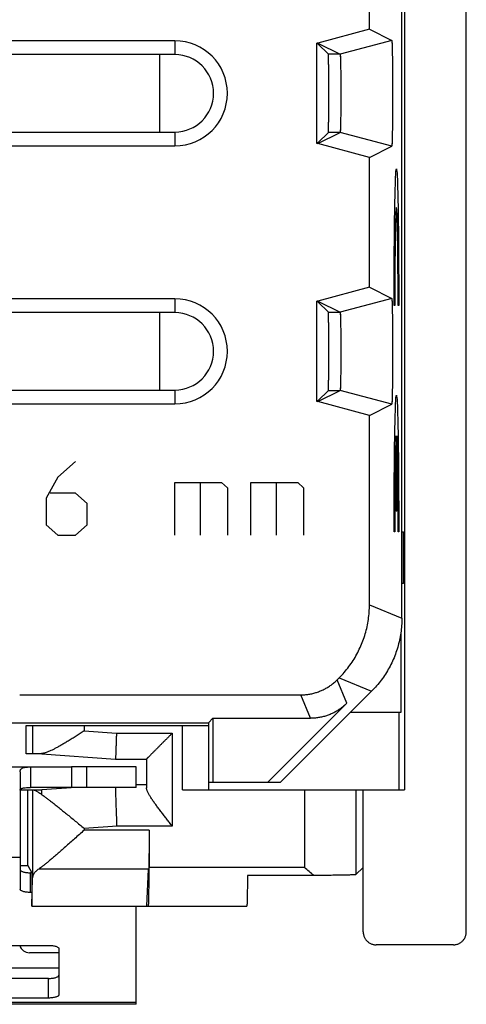
# Model space of a CAD drawing. Units: millimetres. Extents: x -12.4 to 12.4, y -25.2 to 25.2.
# Drawn here: x 3.7 to 12.4, y -25.2 to -6.1 of the extents above; entities that cross this region are included whole.
import ezdxf

# ---------------------------------------------------------------- set-up
doc = ezdxf.new("R2010")
doc.units = ezdxf.units.MM
doc.header["$LTSCALE"] = 19.36
doc.layers.get('0').update_dxf_attribs({"linetype": 'CONTINUOUS'})
doc.layers.add('CURVE', color=7, linetype='CONTINUOUS')

msp = doc.modelspace()

# ---------------------------------------------------------------- linework, layer by layer
at = {"color": 7, "linetype": 'CONTINUOUS'}
for p, q in [((12.4, -23.75), (12.4, 23.75)), ((11.2, 21), (11.2, -21)), ((11.15, -17.672), (11.15, 17.672)), ((10.522, -6.259), (10.522, -3.741)), ((10.522, -6.259), (9.521, -6.527)), ((10.522, -6.259), (10.953, -6.475)), ((6.75, -6.482), (-6.75, -6.482)), ((10.953, -6.475), (9.953, -6.743)), ((9.521, -6.527), (9.5, -6.527)), ((9.5, -8.473), (9.5, -6.527)), ((9.524, -6.541), (9.5, -6.541)), ((9.521, -6.527), (9.953, -6.743)), ((9.524, -6.541), (9.727, -6.743)), ((6.75, -6.75), (-6.75, -6.75)), ((6.45, -6.75), (6.45, -8.25)), ((-6.75, -8.25), (6.75, -8.25)), ((9.521, -8.473), (9.953, -8.257)), ((9.524, -8.459), (9.727, -8.257)), ((10.953, -8.525), (9.953, -8.257)), ((-6.75, -8.518), (6.75, -8.518)), ((9.524, -8.459), (9.5, -8.459)), ((9.521, -8.473), (9.5, -8.473)), ((10.522, -8.741), (9.521, -8.473)), ((10.522, -8.741), (10.953, -8.525)), ((10.954, -8.525), (10.953, -8.525)), ((10.522, -11.259), (10.522, -8.741)), ((10.522, -11.259), (9.521, -11.527)), ((10.522, -11.259), (10.953, -11.475)), ((6.75, -11.482), (-6.75, -11.482)), ((9.521, -11.527), (9.5, -11.527)), ((9.5, -13.473), (9.5, -11.527)), ((9.524, -11.541), (9.5, -11.541)), ((9.521, -11.527), (9.953, -11.743)), ((9.524, -11.541), (9.727, -11.743)), ((10.953, -11.475), (9.953, -11.743)), ((6.75, -11.75), (-6.75, -11.75)), ((6.45, -11.75), (6.45, -13.25)), ((-6.75, -13.25), (6.75, -13.25)), ((9.521, -13.473), (9.953, -13.257)), ((9.524, -13.459), (9.727, -13.257)), ((10.953, -13.525), (9.953, -13.257)), ((-6.75, -13.518), (6.75, -13.518)), ((9.524, -13.459), (9.5, -13.459)), ((9.521, -13.473), (9.5, -13.473)), ((10.522, -13.741), (9.521, -13.473)), ((10.522, -13.741), (10.953, -13.525)), ((10.954, -13.525), (10.953, -13.525)), ((10.522, -17.411), (10.522, -13.741)), ((11.15, -16), (11.183, -16)), ((11.183, -17), (11.183, -16)), ((11.183, -17), (11.15, -17)), ((11.132, -17.939), (11.132, -19.5)), ((9.897, -18.864), (9.936, -18.825)), ((3.741, -19.157), (9.19, -19.157)), ((8.8, -20.85), (10.564, -19.086)), ((10.085, -19.318), (8.553, -20.85)), ((7.4, -19.7), (7.489, -19.611)), ((7.489, -19.611), (9.378, -19.611)), ((7.489, -19.611), (7.489, -20.85)), ((11.132, -19.5), (10.15, -19.5)), ((11.095, -21), (11.095, -19.5)), ((3.5, -19.7), (7.4, -19.7)), ((3.866, -19.75), (7.4, -19.75)), ((3.866, -20.3), (3.866, -19.75)), ((7.4, -19.7), (7.4, -21)), ((4.17, -20.3), (3.866, -20.3)), ((4.17, -20.3), (5.6, -20.4)), ((5.6, -20.4), (6.2, -20.4)), ((6.2, -20.4), (6.2, -20.958)), ((-4.744, -20.554), (4.744, -20.554)), ((3.95, -20.554), (3.95, -20.954)), ((6, -20.554), (4.744, -20.554)), ((4.744, -20.554), (4.744, -20.954)), ((6, -20.954), (6, -20.554)), ((3.75, -20.647), (3.75, -22.923)), ((4.834, -20.954), (4.17, -21)), ((6.2, -20.9), (6, -20.9)), ((7.4, -20.85), (8.8, -20.85)), ((3.75, -21), (4.17, -21)), ((3.9, -22.462), (3.9, -21)), ((6.9, -21), (11.2, -21)), ((10.4, -23.75), (10.4, -21)), ((6.251, -21.78), (6.251, -22.5)), ((3.75, -22.462), (3.9, -22.462)), ((3.9, -22.462), (3.974, -22.606)), ((10.26, -22.64), (10.4, -22.5)), ((3.974, -22.606), (3.974, -23.25)), ((3.978, -23.25), (3.991, -22.701)), ((6.207, -23.25), (6.241, -22.532)), ((9.442, -22.657), (8.157, -22.657)), ((3.974, -22.985), (3.95, -22.985)), ((3.974, -23.25), (8.144, -23.25)), ((6, -25.154), (6, -23.25)), ((1.4, -24.012), (4.3, -24.012)), ((12.15, -24), (10.65, -24)), ((4.5, -24.074), (4.5, -24.97)), ((6, -25.154), (-6, -25.154)), ((4.3, -25.032), (1.4, -25.032))]:
    msp.add_line(p, q, dxfattribs=at)
at = {"color": 9, "linetype": 'CONTINUOUS'}
for p, q in [((6.75, -6.482), (6.75, -6.75)), ((9.953, -6.743), (9.727, -6.743)), ((6.75, -8.25), (6.75, -8.518)), ((9.953, -8.257), (9.727, -8.257)), ((6.75, -11.482), (6.75, -11.75)), ((9.727, -11.743), (9.953, -11.743)), ((6.75, -13.25), (6.75, -13.518)), ((9.727, -13.257), (9.953, -13.257)), ((10.522, -17.411), (11.15, -17.672)), ((10.085, -19.318), (9.897, -18.864)), ((9.936, -18.825), (10.564, -19.086)), ((9.378, -19.611), (9.19, -19.157)), ((3.991, -19.75), (3.991, -20.3)), ((4.991, -19.75), (4.991, -19.856)), ((6.9, -21), (6.9, -19.75)), ((4.991, -19.856), (5.617, -19.9)), ((5.617, -19.9), (6.7, -19.9)), ((6.7, -19.9), (6.7, -21.7)), ((5.044, -20.954), (5.044, -20.554)), ((3.991, -21), (3.991, -22.701)), ((9.26, -21), (9.26, -22.5)), ((10.26, -21), (10.26, -22.64)), ((5.628, -21.7), (4.991, -21.745)), ((4.991, -21.745), (4.991, -21.78)), ((6.7, -21.7), (5.628, -21.7)), ((6.251, -21.78), (4.991, -21.78)), ((3.75, -22.31), (-3.75, -22.31)), ((9.26, -22.5), (6.251, -22.5)), ((3.95, -22.985), (3.95, -22.604)), ((6.241, -22.532), (4.11, -22.532)), ((4.5, -24.454), (1.2, -24.454)), ((4.3, -25.032), (4.3, -24.651)), ((6, -25.119), (-6, -25.119))]:
    msp.add_line(p, q, dxfattribs=at)
at = {"color": 3, "linetype": 'CONTINUOUS'}
for p, q in [((4.733, -20.954), (3.95, -20.954)), ((6, -20.954), (4.744, -20.954)), ((3.974, -22.604), (3.95, -22.604)), ((4.5, -24.154), (3.933, -24.154)), ((4.3, -24.651), (1.4, -24.651))]:
    msp.add_line(p, q, dxfattribs=at)
at = {"color": 7, "linetype": 'CONTINUOUS'}
for centre, radius in [((6.75, -7.5), 1.018), ((6.75, -7.5), 0.75), ((6.75, -12.5), 1.018), ((6.75, -12.5), 0.75)]:
    msp.add_arc(centre, radius, 270, 90, dxfattribs=at)
at = {"color": 3, "linetype": 'CONTINUOUS'}
msp.add_arc((3.933, -23.954), 0.2, 196.9854, 270, dxfattribs=at)
at = {"color": 7, "linetype": 'CONTINUOUS'}
for points, knots in [([(10.953, -6.475), (10.954, -6.475), (10.954, -6.475), (10.954, -6.476), (10.954, -6.476), (10.954, -6.477), (10.955, -6.478), (10.955, -6.479), (10.955, -6.481), (10.956, -6.485), (10.957, -6.491), (10.957, -6.5), (10.958, -6.511), (10.959, -6.524), (10.96, -6.539), (10.961, -6.556), (10.961, -6.575), (10.962, -6.596), (10.963, -6.627), (10.964, -6.671), (10.965, -6.728), (10.966, -6.792), (10.968, -6.861), (10.968, -6.935), (10.969, -7.014), (10.97, -7.097), (10.971, -7.183), (10.971, -7.272), (10.971, -7.362), (10.971, -7.454), (10.971, -7.546), (10.971, -7.638), (10.971, -7.728), (10.971, -7.817), (10.97, -7.903), (10.969, -7.986), (10.968, -8.065), (10.968, -8.139), (10.966, -8.208), (10.965, -8.272), (10.964, -8.329), (10.963, -8.373), (10.962, -8.404), (10.961, -8.425), (10.961, -8.444), (10.96, -8.461), (10.959, -8.476), (10.958, -8.489), (10.957, -8.5), (10.957, -8.509), (10.956, -8.515), (10.955, -8.519), (10.955, -8.521), (10.955, -8.522), (10.954, -8.523), (10.954, -8.524), (10.954, -8.524), (10.954, -8.525), (10.954, -8.525), (10.954, -8.525)], [0, 0, 0, 0, 0.000103, 0.000274, 0.000532, 0.000893, 0.001361, 0.001939, 0.003014, 0.004341, 0.007745, 0.012148, 0.017545, 0.023929, 0.03128, 0.039578, 0.048815, 0.058978, 0.070036, 0.094724, 0.122724, 0.153752, 0.187606, 0.223965, 0.262561, 0.303078, 0.34516, 0.388523, 0.432738, 0.477547, 0.52248, 0.567289, 0.611504, 0.654868, 0.696951, 0.737469, 0.776067, 0.812428, 0.846283, 0.877313, 0.905315, 0.930005, 0.941064, 0.951229, 0.960467, 0.968767, 0.97612, 0.982506, 0.987904, 0.992308, 0.995713, 0.99704, 0.998116, 0.998694, 0.999163, 0.999524, 0.999782, 0.999953, 1, 1, 1, 1]), ([(10.953, -6.475), (10.954, -6.475), (10.954, -6.475), (10.954, -6.476), (10.955, -6.477), (10.955, -6.48), (10.956, -6.484), (10.957, -6.491), (10.957, -6.5), (10.959, -6.516), (10.96, -6.541), (10.961, -6.577), (10.963, -6.621), (10.964, -6.671), (10.965, -6.728), (10.966, -6.792), (10.968, -6.861), (10.968, -6.935), (10.969, -7.014), (10.97, -7.097), (10.971, -7.183), (10.971, -7.272), (10.971, -7.362), (10.971, -7.454), (10.971, -7.546), (10.971, -7.638), (10.971, -7.728), (10.971, -7.817), (10.97, -7.903), (10.969, -7.986), (10.968, -8.065), (10.968, -8.139), (10.966, -8.208), (10.965, -8.272), (10.964, -8.329), (10.963, -8.379), (10.961, -8.423), (10.96, -8.459), (10.959, -8.484), (10.957, -8.5), (10.957, -8.509), (10.956, -8.516), (10.955, -8.52), (10.955, -8.523), (10.954, -8.524), (10.954, -8.525), (10.954, -8.525), (10.954, -8.525)], [0, 0, 0, 0, 0.000201, 0.000552, 0.001133, 0.001959, 0.00436, 0.007764, 0.012167, 0.017564, 0.031298, 0.048833, 0.070054, 0.094741, 0.122741, 0.153769, 0.187622, 0.22398, 0.262576, 0.303092, 0.345173, 0.388536, 0.43275, 0.477558, 0.52249, 0.567299, 0.611513, 0.654877, 0.696959, 0.737476, 0.776073, 0.812433, 0.846288, 0.877317, 0.905319, 0.930009, 0.951232, 0.968769, 0.982508, 0.987907, 0.99231, 0.995715, 0.998118, 0.998944, 0.999525, 0.999877, 1, 1, 1, 1]), ([(9.727, -8.257), (9.728, -8.256), (9.727, -8.251), (9.728, -8.242), (9.728, -8.226), (9.729, -8.205), (9.73, -8.178), (9.73, -8.146), (9.731, -8.108), (9.731, -8.066), (9.732, -8.019), (9.732, -7.968), (9.732, -7.914), (9.733, -7.856), (9.733, -7.795), (9.733, -7.732), (9.733, -7.667), (9.733, -7.601), (9.733, -7.534), (9.733, -7.466), (9.733, -7.399), (9.733, -7.333), (9.733, -7.268), (9.733, -7.205), (9.733, -7.144), (9.732, -7.086), (9.732, -7.032), (9.732, -6.981), (9.731, -6.934), (9.731, -6.892), (9.73, -6.854), (9.73, -6.822), (9.729, -6.795), (9.728, -6.774), (9.728, -6.758), (9.727, -6.749), (9.728, -6.744), (9.727, -6.743)], [0, 0, 0, 0, 0.002408, 0.008761, 0.019013, 0.033104, 0.050895, 0.072284, 0.09705, 0.125055, 0.156014, 0.189741, 0.225916, 0.264284, 0.304534, 0.346318, 0.389361, 0.433237, 0.477699, 0.522281, 0.566743, 0.61062, 0.653663, 0.695448, 0.735698, 0.774067, 0.810244, 0.843972, 0.874931, 0.902938, 0.927705, 0.949097, 0.966889, 0.980982, 0.991237, 0.997591, 1, 1, 1, 1]), ([(9.953, -6.743), (9.954, -6.744), (9.954, -6.744), (9.954, -6.744), (9.954, -6.745), (9.955, -6.748), (9.955, -6.752), (9.956, -6.757), (9.956, -6.765), (9.957, -6.773), (9.958, -6.783), (9.958, -6.795), (9.959, -6.808), (9.959, -6.828), (9.96, -6.856), (9.961, -6.894), (9.962, -6.936), (9.963, -6.983), (9.964, -7.034), (9.965, -7.089), (9.965, -7.147), (9.966, -7.207), (9.966, -7.27), (9.966, -7.334), (9.967, -7.4), (9.967, -7.467), (9.967, -7.533), (9.967, -7.6), (9.966, -7.666), (9.966, -7.73), (9.966, -7.793), (9.965, -7.853), (9.965, -7.911), (9.964, -7.966), (9.963, -8.017), (9.962, -8.064), (9.961, -8.106), (9.96, -8.144), (9.959, -8.172), (9.959, -8.192), (9.958, -8.205), (9.958, -8.217), (9.957, -8.227), (9.956, -8.235), (9.956, -8.243), (9.955, -8.248), (9.955, -8.252), (9.954, -8.255), (9.954, -8.256), (9.954, -8.256), (9.954, -8.256), (9.953, -8.257)], [0, 0, 0, 0, 0.000181, 0.000452, 0.001307, 0.002599, 0.00537, 0.009136, 0.013888, 0.01962, 0.026321, 0.033969, 0.042541, 0.052025, 0.073661, 0.098642, 0.126807, 0.157866, 0.191617, 0.227744, 0.265985, 0.306037, 0.34756, 0.390286, 0.433808, 0.477889, 0.522082, 0.566163, 0.609685, 0.652413, 0.693936, 0.733989, 0.772232, 0.80836, 0.842113, 0.873173, 0.90134, 0.926323, 0.947962, 0.957448, 0.966021, 0.97367, 0.980373, 0.986107, 0.99086, 0.994628, 0.997399, 0.998692, 0.999548, 0.999819, 1, 1, 1, 1]), ([(9.953, -6.743), (9.954, -6.744), (9.954, -6.745), (9.955, -6.748), (9.955, -6.752), (9.956, -6.76), (9.957, -6.775), (9.958, -6.796), (9.959, -6.824), (9.96, -6.856), (9.961, -6.894), (9.962, -6.936), (9.963, -6.983), (9.964, -7.034), (9.965, -7.089), (9.965, -7.147), (9.966, -7.207), (9.966, -7.27), (9.966, -7.334), (9.967, -7.4), (9.967, -7.467), (9.967, -7.533), (9.967, -7.6), (9.966, -7.666), (9.966, -7.73), (9.966, -7.793), (9.965, -7.853), (9.965, -7.911), (9.964, -7.966), (9.963, -8.017), (9.962, -8.064), (9.961, -8.106), (9.96, -8.144), (9.959, -8.176), (9.958, -8.204), (9.957, -8.225), (9.956, -8.24), (9.955, -8.248), (9.955, -8.252), (9.954, -8.255), (9.954, -8.256), (9.953, -8.257)], [0, 0, 0, 0, 0.000813, 0.002586, 0.005357, 0.009123, 0.019608, 0.033957, 0.052013, 0.07365, 0.098632, 0.126797, 0.157857, 0.191609, 0.227736, 0.265979, 0.306032, 0.347556, 0.390283, 0.433806, 0.477888, 0.522083, 0.566165, 0.609688, 0.652417, 0.693941, 0.733996, 0.772239, 0.808369, 0.842122, 0.873183, 0.901351, 0.926335, 0.947974, 0.966033, 0.980386, 0.990873, 0.99464, 0.997412, 0.999186, 1, 1, 1, 1]), ([(10.953, -11.475), (10.954, -11.475), (10.954, -11.475), (10.954, -11.476), (10.954, -11.476), (10.954, -11.477), (10.955, -11.478), (10.955, -11.479), (10.955, -11.481), (10.956, -11.485), (10.957, -11.491), (10.957, -11.5), (10.958, -11.511), (10.959, -11.524), (10.96, -11.539), (10.961, -11.556), (10.961, -11.575), (10.962, -11.596), (10.963, -11.627), (10.964, -11.671), (10.965, -11.728), (10.966, -11.792), (10.968, -11.861), (10.968, -11.935), (10.969, -12.014), (10.97, -12.097), (10.971, -12.183), (10.971, -12.272), (10.971, -12.362), (10.971, -12.454), (10.971, -12.546), (10.971, -12.638), (10.971, -12.728), (10.971, -12.817), (10.97, -12.903), (10.969, -12.986), (10.968, -13.065), (10.968, -13.139), (10.966, -13.208), (10.965, -13.272), (10.964, -13.329), (10.963, -13.373), (10.962, -13.404), (10.961, -13.425), (10.961, -13.444), (10.96, -13.461), (10.959, -13.476), (10.958, -13.489), (10.957, -13.5), (10.957, -13.509), (10.956, -13.515), (10.955, -13.519), (10.955, -13.521), (10.955, -13.522), (10.954, -13.523), (10.954, -13.524), (10.954, -13.524), (10.954, -13.525), (10.954, -13.525), (10.954, -13.525)], [0, 0, 0, 0, 0.000103, 0.000274, 0.000532, 0.000893, 0.001361, 0.001939, 0.003015, 0.004341, 0.007745, 0.012148, 0.017545, 0.023929, 0.031281, 0.039579, 0.048816, 0.05898, 0.070038, 0.094725, 0.122726, 0.153754, 0.187608, 0.223967, 0.262563, 0.303081, 0.345162, 0.388526, 0.43274, 0.47755, 0.522482, 0.567292, 0.611507, 0.654871, 0.696953, 0.737471, 0.776068, 0.812429, 0.846284, 0.877314, 0.905316, 0.930006, 0.941065, 0.95123, 0.960468, 0.968767, 0.97612, 0.982506, 0.987904, 0.992308, 0.995713, 0.99704, 0.998116, 0.998694, 0.999163, 0.999524, 0.999782, 0.999953, 1, 1, 1, 1]), ([(10.953, -11.475), (10.954, -11.475), (10.954, -11.475), (10.954, -11.476), (10.955, -11.477), (10.955, -11.48), (10.956, -11.484), (10.957, -11.491), (10.957, -11.5), (10.959, -11.516), (10.96, -11.541), (10.961, -11.577), (10.963, -11.621), (10.964, -11.671), (10.965, -11.728), (10.966, -11.792), (10.968, -11.861), (10.968, -11.935), (10.969, -12.014), (10.97, -12.097), (10.971, -12.183), (10.971, -12.272), (10.971, -12.362), (10.971, -12.454), (10.971, -12.546), (10.971, -12.638), (10.971, -12.728), (10.971, -12.817), (10.97, -12.903), (10.969, -12.986), (10.968, -13.065), (10.968, -13.139), (10.966, -13.208), (10.965, -13.272), (10.964, -13.329), (10.963, -13.379), (10.961, -13.423), (10.96, -13.459), (10.959, -13.484), (10.957, -13.5), (10.957, -13.509), (10.956, -13.516), (10.955, -13.52), (10.955, -13.523), (10.954, -13.524), (10.954, -13.525), (10.954, -13.525), (10.954, -13.525)], [0, 0, 0, 0, 0.000201, 0.000552, 0.001133, 0.001959, 0.00436, 0.007764, 0.012167, 0.017564, 0.031299, 0.048834, 0.070056, 0.094743, 0.122743, 0.153771, 0.187624, 0.223983, 0.262578, 0.303095, 0.345176, 0.388538, 0.432752, 0.477561, 0.522493, 0.567301, 0.611516, 0.654879, 0.696961, 0.737478, 0.776075, 0.812435, 0.846289, 0.877318, 0.90532, 0.930009, 0.951233, 0.96877, 0.982508, 0.987907, 0.992311, 0.995716, 0.998118, 0.998944, 0.999525, 0.999877, 1, 1, 1, 1]), ([(9.727, -13.257), (9.728, -13.256), (9.727, -13.251), (9.728, -13.242), (9.728, -13.226), (9.729, -13.205), (9.73, -13.178), (9.73, -13.146), (9.731, -13.108), (9.731, -13.066), (9.732, -13.019), (9.732, -12.968), (9.732, -12.914), (9.733, -12.856), (9.733, -12.795), (9.733, -12.732), (9.733, -12.667), (9.733, -12.601), (9.733, -12.534), (9.733, -12.466), (9.733, -12.399), (9.733, -12.333), (9.733, -12.268), (9.733, -12.205), (9.733, -12.144), (9.732, -12.086), (9.732, -12.032), (9.732, -11.981), (9.731, -11.934), (9.731, -11.892), (9.73, -11.854), (9.73, -11.822), (9.729, -11.795), (9.728, -11.774), (9.728, -11.758), (9.727, -11.749), (9.728, -11.744), (9.727, -11.743)], [0, 0, 0, 0, 0.002408, 0.008761, 0.019013, 0.033103, 0.050894, 0.072283, 0.097048, 0.125054, 0.156012, 0.189739, 0.225914, 0.264282, 0.304532, 0.346316, 0.389359, 0.433235, 0.477697, 0.522279, 0.566741, 0.610618, 0.653661, 0.695446, 0.735697, 0.774066, 0.810243, 0.843971, 0.87493, 0.902938, 0.927705, 0.949096, 0.966888, 0.980982, 0.991237, 0.997591, 1, 1, 1, 1]), ([(9.953, -11.743), (9.954, -11.744), (9.954, -11.744), (9.954, -11.744), (9.954, -11.745), (9.955, -11.748), (9.955, -11.752), (9.956, -11.757), (9.956, -11.765), (9.957, -11.773), (9.958, -11.783), (9.958, -11.795), (9.959, -11.808), (9.959, -11.828), (9.96, -11.856), (9.961, -11.894), (9.962, -11.936), (9.963, -11.983), (9.964, -12.034), (9.965, -12.089), (9.965, -12.147), (9.966, -12.207), (9.966, -12.27), (9.966, -12.334), (9.967, -12.4), (9.967, -12.467), (9.967, -12.533), (9.967, -12.6), (9.966, -12.666), (9.966, -12.73), (9.966, -12.793), (9.965, -12.853), (9.965, -12.911), (9.964, -12.966), (9.963, -13.017), (9.962, -13.064), (9.961, -13.106), (9.96, -13.144), (9.959, -13.172), (9.959, -13.192), (9.958, -13.205), (9.958, -13.217), (9.957, -13.227), (9.956, -13.235), (9.956, -13.243), (9.955, -13.248), (9.955, -13.252), (9.954, -13.255), (9.954, -13.256), (9.954, -13.256), (9.954, -13.256), (9.953, -13.257)], [0, 0, 0, 0, 0.000181, 0.000452, 0.001307, 0.002599, 0.00537, 0.009136, 0.013889, 0.019621, 0.026322, 0.03397, 0.042542, 0.052027, 0.073663, 0.098644, 0.126809, 0.157868, 0.191619, 0.227746, 0.265987, 0.30604, 0.347562, 0.390289, 0.433811, 0.477891, 0.522085, 0.566166, 0.609688, 0.652415, 0.693938, 0.733991, 0.772234, 0.808362, 0.842114, 0.873175, 0.901341, 0.926324, 0.947962, 0.957448, 0.966021, 0.973671, 0.980374, 0.986107, 0.990861, 0.994628, 0.997399, 0.998692, 0.999548, 0.999819, 1, 1, 1, 1]), ([(9.953, -11.743), (9.954, -11.744), (9.954, -11.745), (9.955, -11.748), (9.955, -11.752), (9.956, -11.76), (9.957, -11.775), (9.958, -11.796), (9.959, -11.824), (9.96, -11.856), (9.961, -11.894), (9.962, -11.936), (9.963, -11.983), (9.964, -12.034), (9.965, -12.089), (9.965, -12.147), (9.966, -12.207), (9.966, -12.27), (9.966, -12.334), (9.967, -12.4), (9.967, -12.467), (9.967, -12.533), (9.967, -12.6), (9.966, -12.666), (9.966, -12.73), (9.966, -12.793), (9.965, -12.853), (9.965, -12.911), (9.964, -12.966), (9.963, -13.017), (9.962, -13.064), (9.961, -13.106), (9.96, -13.144), (9.959, -13.176), (9.958, -13.204), (9.957, -13.225), (9.956, -13.24), (9.955, -13.248), (9.955, -13.252), (9.954, -13.255), (9.954, -13.256), (9.953, -13.257)], [0, 0, 0, 0, 0.000813, 0.002586, 0.005357, 0.009124, 0.019608, 0.033958, 0.052015, 0.073652, 0.098633, 0.126799, 0.157859, 0.191611, 0.227739, 0.265981, 0.306035, 0.347558, 0.390286, 0.433809, 0.477891, 0.522085, 0.566167, 0.609691, 0.652419, 0.693943, 0.733997, 0.772241, 0.80837, 0.842123, 0.873185, 0.901352, 0.926336, 0.947974, 0.966034, 0.980386, 0.990874, 0.994641, 0.997412, 0.999186, 1, 1, 1, 1]), ([(9.936, -18.825), (9.97, -18.792), (10.034, -18.722), (10.124, -18.611), (10.206, -18.493), (10.279, -18.371), (10.342, -18.243), (10.397, -18.111), (10.442, -17.975), (10.478, -17.837), (10.503, -17.696), (10.518, -17.554), (10.522, -17.459), (10.522, -17.411)], [0, 0, 0, 0, 0.090907, 0.181836, 0.272718, 0.363658, 0.454528, 0.545472, 0.636342, 0.727282, 0.818164, 0.909093, 1, 1, 1, 1]), ([(9.936, -18.825), (9.97, -18.792), (10.034, -18.722), (10.124, -18.611), (10.206, -18.493), (10.279, -18.371), (10.342, -18.243), (10.397, -18.111), (10.442, -17.975), (10.478, -17.837), (10.503, -17.696), (10.518, -17.554), (10.522, -17.459), (10.522, -17.411)], [0, 0, 0, 0, 0.090907, 0.181836, 0.272718, 0.363658, 0.454528, 0.545472, 0.636342, 0.727282, 0.818164, 0.909093, 1, 1, 1, 1]), ([(11.15, -17.672), (11.15, -17.719), (11.147, -17.814), (11.131, -17.957), (11.106, -18.097), (11.071, -18.236), (11.026, -18.371), (10.971, -18.503), (10.907, -18.631), (10.834, -18.754), (10.753, -18.871), (10.663, -18.982), (10.598, -19.052), (10.564, -19.086)], [0, 0, 0, 0, 0.090907, 0.181836, 0.272718, 0.363658, 0.454528, 0.545472, 0.636342, 0.727282, 0.818164, 0.909093, 1, 1, 1, 1]), ([(11.15, -17.672), (11.15, -17.719), (11.147, -17.814), (11.131, -17.957), (11.106, -18.097), (11.071, -18.236), (11.026, -18.371), (10.971, -18.503), (10.907, -18.631), (10.834, -18.754), (10.753, -18.871), (10.663, -18.982), (10.598, -19.052), (10.564, -19.086)], [0, 0, 0, 0, 0.090907, 0.181836, 0.272718, 0.363658, 0.454528, 0.545472, 0.636342, 0.727282, 0.818164, 0.909093, 1, 1, 1, 1]), ([(9.19, -19.157), (9.216, -19.157), (9.269, -19.155), (9.347, -19.146), (9.424, -19.131), (9.499, -19.109), (9.573, -19.082), (9.644, -19.049), (9.713, -19.011), (9.778, -18.967), (9.84, -18.918), (9.879, -18.883), (9.897, -18.864)], [0, 0, 0, 0, 0.099888, 0.200013, 0.300033, 0.399882, 0.499997, 0.600111, 0.699959, 0.799982, 0.900109, 1, 1, 1, 1]), ([(9.19, -19.157), (9.216, -19.157), (9.269, -19.155), (9.347, -19.146), (9.424, -19.131), (9.499, -19.109), (9.573, -19.082), (9.644, -19.049), (9.713, -19.011), (9.778, -18.967), (9.84, -18.918), (9.879, -18.883), (9.897, -18.864)], [0, 0, 0, 0, 0.099888, 0.200013, 0.300033, 0.399882, 0.499997, 0.600111, 0.699959, 0.799982, 0.900109, 1, 1, 1, 1]), ([(10.085, -19.318), (10.067, -19.337), (10.028, -19.372), (9.966, -19.421), (9.901, -19.465), (9.832, -19.503), (9.761, -19.536), (9.687, -19.563), (9.612, -19.584), (9.535, -19.6), (9.457, -19.609), (9.404, -19.611), (9.378, -19.611)], [0, 0, 0, 0, 0.099891, 0.200018, 0.300041, 0.399889, 0.500003, 0.600118, 0.699967, 0.799987, 0.900112, 1, 1, 1, 1]), ([(10.085, -19.318), (10.067, -19.337), (10.028, -19.372), (9.966, -19.421), (9.901, -19.465), (9.832, -19.503), (9.761, -19.536), (9.687, -19.563), (9.612, -19.584), (9.535, -19.6), (9.457, -19.609), (9.404, -19.611), (9.378, -19.611)], [0, 0, 0, 0, 0.099891, 0.200018, 0.300041, 0.399889, 0.500003, 0.600118, 0.699967, 0.799987, 0.900112, 1, 1, 1, 1]), ([(4.991, -19.856), (4.965, -19.873), (4.913, -19.906), (4.834, -19.956), (4.757, -20.005), (4.682, -20.051), (4.612, -20.094), (4.545, -20.133), (4.482, -20.168), (4.425, -20.199), (4.371, -20.225), (4.323, -20.247), (4.279, -20.265), (4.239, -20.279), (4.203, -20.289), (4.181, -20.293), (4.17, -20.295)], [0, 0, 0, 0, 0.099487, 0.199447, 0.297692, 0.391973, 0.480703, 0.563393, 0.639919, 0.71015, 0.773757, 0.830679, 0.881262, 0.926004, 0.965452, 1, 1, 1, 1]), ([(5.617, -19.9), (5.617, -19.916), (5.616, -19.949), (5.614, -19.997), (5.612, -20.045), (5.611, -20.091), (5.609, -20.135), (5.608, -20.177), (5.606, -20.216), (5.605, -20.252), (5.604, -20.285), (5.603, -20.314), (5.602, -20.34), (5.601, -20.36), (5.601, -20.377), (5.6, -20.389), (5.6, -20.396), (5.6, -20.399), (5.6, -20.4)], [0, 0, 0, 0, 0.097979, 0.19502, 0.290188, 0.382568, 0.47127, 0.555439, 0.634265, 0.706988, 0.772906, 0.831383, 0.881854, 0.923832, 0.956911, 0.980771, 0.995181, 1, 1, 1, 1]), ([(6.7, -19.9), (6.693, -19.907), (6.678, -19.922), (6.657, -19.943), (6.635, -19.965), (6.613, -19.987), (6.591, -20.009), (6.569, -20.031), (6.547, -20.053), (6.526, -20.074), (6.504, -20.096), (6.483, -20.117), (6.461, -20.139), (6.441, -20.159), (6.42, -20.18), (6.4, -20.2), (6.381, -20.219), (6.362, -20.238), (6.343, -20.257), (6.325, -20.275), (6.308, -20.292), (6.292, -20.308), (6.277, -20.323), (6.263, -20.337), (6.249, -20.351), (6.237, -20.363), (6.227, -20.373), (6.218, -20.382), (6.211, -20.389), (6.205, -20.395), (6.202, -20.398), (6.2, -20.4), (6.2, -20.4)], [0, 0, 0, 0, 0.042931, 0.086274, 0.129917, 0.17375, 0.217668, 0.261565, 0.30534, 0.348892, 0.392123, 0.434934, 0.477224, 0.518894, 0.559839, 0.599953, 0.639123, 0.677233, 0.714156, 0.749756, 0.783885, 0.816378, 0.847057, 0.875721, 0.902142, 0.92607, 0.947225, 0.965299, 0.979964, 0.990869, 0.997663, 1, 1, 1, 1]), ([(4.162, -20.297), (4.157, -20.297), (4.145, -20.299), (4.132, -20.3), (4.125, -20.3)], [0, 0, 0, 0, 0.424128, 1, 1, 1, 1]), ([(4.17, -20.295), (4.17, -20.296), (4.17, -20.298), (4.17, -20.3), (4.17, -20.3)], [0, 0, 0, 0, 0.749674, 1, 1, 1, 1]), ([(3.75, -20.647), (3.75, -20.64), (3.751, -20.625), (3.759, -20.604), (3.773, -20.587), (3.793, -20.574), (3.819, -20.565), (3.853, -20.558), (3.898, -20.554), (3.931, -20.554), (3.95, -20.554)], [0, 0, 0, 0, 0.09262, 0.177765, 0.261732, 0.352655, 0.460391, 0.595891, 0.770796, 1, 1, 1, 1]), ([(5.628, -21.7), (5.627, -21.677), (5.626, -21.63), (5.623, -21.561), (5.621, -21.494), (5.618, -21.427), (5.616, -21.363), (5.614, -21.301), (5.612, -21.242), (5.61, -21.187), (5.608, -21.136), (5.607, -21.089), (5.605, -21.046), (5.604, -21.009), (5.603, -20.979), (5.602, -20.961), (5.602, -20.954)], [0, 0, 0, 0, 0.093375, 0.186042, 0.277299, 0.36645, 0.452818, 0.535745, 0.6146, 0.688782, 0.757727, 0.820907, 0.877843, 0.928099, 0.971291, 1, 1, 1, 1]), ([(6.7, -21.7), (6.691, -21.689), (6.674, -21.667), (6.647, -21.633), (6.62, -21.599), (6.594, -21.566), (6.567, -21.532), (6.541, -21.498), (6.515, -21.465), (6.489, -21.431), (6.464, -21.398), (6.439, -21.365), (6.415, -21.333), (6.391, -21.301), (6.368, -21.269), (6.346, -21.238), (6.325, -21.208), (6.305, -21.178), (6.286, -21.149), (6.268, -21.121), (6.252, -21.094), (6.237, -21.068), (6.225, -21.043), (6.214, -21.02), (6.207, -20.998), (6.201, -20.978), (6.2, -20.964), (6.2, -20.958)], [0, 0, 0, 0, 0.047271, 0.094805, 0.142489, 0.190212, 0.237868, 0.285353, 0.332567, 0.379407, 0.425773, 0.471562, 0.516669, 0.560985, 0.604395, 0.64678, 0.68801, 0.727945, 0.766433, 0.803308, 0.838387, 0.871471, 0.902347, 0.930797, 0.956622, 0.979683, 1, 1, 1, 1]), ([(4.011, -21), (4.015, -21), (4.023, -21.001), (4.036, -21.006), (4.052, -21.013), (4.071, -21.023), (4.092, -21.036), (4.116, -21.052), (4.144, -21.071), (4.163, -21.086), (4.173, -21.094)], [0, 0, 0, 0, 0.057161, 0.130185, 0.22118, 0.331962, 0.463725, 0.617922, 0.796215, 1, 1, 1, 1]), ([(4.173, -21.094), (4.173, -21.084), (4.172, -21.067), (4.171, -21.044), (4.171, -21.025), (4.17, -21.012), (4.17, -21.004), (4.17, -21.001), (4.17, -21)], [0, 0, 0, 0, 0.301282, 0.55057, 0.746205, 0.886885, 0.971673, 1, 1, 1, 1]), ([(4.173, -21.094), (4.187, -21.103), (4.216, -21.124), (4.263, -21.158), (4.314, -21.197), (4.372, -21.241), (4.434, -21.29), (4.502, -21.344), (4.575, -21.403), (4.652, -21.466), (4.734, -21.532), (4.819, -21.602), (4.905, -21.673), (4.962, -21.721), (4.991, -21.745)], [0, 0, 0, 0, 0.048247, 0.103114, 0.164891, 0.23385, 0.310121, 0.393308, 0.482839, 0.578442, 0.679648, 0.785224, 0.892787, 1, 1, 1, 1]), ([(4.991, -21.78), (4.96, -21.808), (4.898, -21.863), (4.806, -21.946), (4.715, -22.026), (4.629, -22.102), (4.548, -22.174), (4.472, -22.24), (4.402, -22.3), (4.339, -22.353), (4.282, -22.401), (4.231, -22.442), (4.186, -22.477), (4.147, -22.506), (4.122, -22.524), (4.11, -22.532)], [0, 0, 0, 0, 0.107765, 0.215601, 0.320776, 0.420664, 0.514173, 0.600929, 0.680549, 0.75227, 0.816145, 0.872516, 0.921751, 0.964155, 1, 1, 1, 1]), ([(6.251, -21.78), (6.251, -21.803), (6.251, -21.849), (6.25, -21.918), (6.25, -21.986), (6.25, -22.053), (6.249, -22.117), (6.249, -22.179), (6.248, -22.238), (6.247, -22.293), (6.247, -22.344), (6.246, -22.391), (6.245, -22.434), (6.244, -22.471), (6.243, -22.503), (6.242, -22.523), (6.241, -22.532)], [0, 0, 0, 0, 0.092731, 0.184757, 0.275378, 0.363904, 0.449663, 0.532003, 0.610297, 0.683949, 0.752398, 0.815126, 0.871653, 0.921552, 0.964442, 1, 1, 1, 1]), ([(6.238, -23.25), (6.239, -23.25), (6.239, -23.244), (6.24, -23.237), (6.241, -23.222), (6.242, -23.203), (6.243, -23.178), (6.244, -23.148), (6.245, -23.113), (6.246, -23.073), (6.247, -23.029), (6.248, -22.981), (6.248, -22.929), (6.249, -22.874), (6.249, -22.816), (6.25, -22.756), (6.25, -22.694), (6.25, -22.63), (6.251, -22.565), (6.251, -22.522), (6.251, -22.5)], [0, 0, 0, 0, 0.004096, 0.015578, 0.03451, 0.060771, 0.09417, 0.134455, 0.181323, 0.234416, 0.293332, 0.357623, 0.426799, 0.500335, 0.577669, 0.658216, 0.741361, 0.826473, 0.912905, 1, 1, 1, 1]), ([(9.442, -22.657), (9.411, -22.631), (9.351, -22.578), (9.29, -22.526), (9.26, -22.5)], [0, 0, 0, 0, 0.500412, 1, 1, 1, 1]), ([(4.11, -22.532), (4.1, -22.539), (4.08, -22.553), (4.054, -22.576), (4.032, -22.6), (4.014, -22.625), (4.002, -22.65), (3.993, -22.675), (3.991, -22.692), (3.991, -22.701)], [0, 0, 0, 0, 0.175818, 0.338764, 0.489372, 0.628725, 0.758547, 0.881266, 1, 1, 1, 1]), ([(8.157, -22.657), (8.157, -22.679), (8.157, -22.722), (8.156, -22.786), (8.156, -22.847), (8.155, -22.906), (8.154, -22.961), (8.154, -23.012), (8.153, -23.06), (8.152, -23.102), (8.151, -23.14), (8.15, -23.172), (8.149, -23.199), (8.148, -23.22), (8.147, -23.236), (8.145, -23.244), (8.145, -23.25), (8.144, -23.25)], [0, 0, 0, 0, 0.110774, 0.218502, 0.322206, 0.421175, 0.514424, 0.60138, 0.681129, 0.753211, 0.816856, 0.871697, 0.917159, 0.952969, 0.978777, 0.994438, 1, 1, 1, 1]), ([(10.26, -22.64), (10.259, -22.641), (10.253, -22.641), (10.242, -22.643), (10.225, -22.644), (10.201, -22.646), (10.171, -22.647), (10.135, -22.648), (10.094, -22.649), (10.047, -22.65), (9.995, -22.652), (9.938, -22.652), (9.877, -22.653), (9.812, -22.654), (9.743, -22.655), (9.671, -22.656), (9.596, -22.656), (9.52, -22.657), (9.468, -22.657), (9.442, -22.657)], [0, 0, 0, 0, 0.005939, 0.01963, 0.041093, 0.070208, 0.106795, 0.150619, 0.201397, 0.258801, 0.322457, 0.391952, 0.466836, 0.54662, 0.630788, 0.718792, 0.81006, 0.903999, 1, 1, 1, 1]), ([(3.95, -22.985), (3.937, -22.985), (3.911, -22.984), (3.874, -22.981), (3.84, -22.975), (3.81, -22.968), (3.785, -22.959), (3.766, -22.948), (3.754, -22.937), (3.75, -22.927), (3.75, -22.923)], [0, 0, 0, 0, 0.177551, 0.348948, 0.508349, 0.650562, 0.771446, 0.868546, 0.942441, 1, 1, 1, 1]), ([(10.4, -23.75), (10.4, -23.759), (10.401, -23.778), (10.406, -23.806), (10.414, -23.833), (10.424, -23.859), (10.438, -23.883), (10.454, -23.906), (10.473, -23.927), (10.494, -23.946), (10.517, -23.962), (10.541, -23.976), (10.567, -23.986), (10.594, -23.994), (10.622, -23.999), (10.641, -24), (10.65, -24)], [0, 0, 0, 0, 0.0714, 0.142876, 0.21421, 0.285713, 0.357051, 0.428536, 0.499947, 0.571361, 0.642853, 0.714204, 0.785724, 0.857078, 0.928576, 1, 1, 1, 1]), ([(12.15, -24), (12.159, -24), (12.178, -23.999), (12.206, -23.994), (12.233, -23.986), (12.259, -23.976), (12.283, -23.962), (12.306, -23.946), (12.327, -23.927), (12.346, -23.906), (12.362, -23.883), (12.376, -23.859), (12.386, -23.833), (12.394, -23.806), (12.399, -23.778), (12.4, -23.759), (12.4, -23.75)], [0, 0, 0, 0, 0.071424, 0.142922, 0.214276, 0.285796, 0.357147, 0.428639, 0.500053, 0.571464, 0.642949, 0.714287, 0.78579, 0.857124, 0.9286, 1, 1, 1, 1]), ([(4.3, -24.012), (4.313, -24.012), (4.339, -24.013), (4.376, -24.016), (4.41, -24.022), (4.44, -24.029), (4.465, -24.038), (4.484, -24.049), (4.496, -24.06), (4.5, -24.07), (4.5, -24.074)], [0, 0, 0, 0, 0.177551, 0.348948, 0.508349, 0.650562, 0.771446, 0.868546, 0.942441, 1, 1, 1, 1]), ([(4.5, -24.97), (4.5, -24.974), (4.496, -24.984), (4.484, -24.995), (4.465, -25.006), (4.44, -25.015), (4.41, -25.022), (4.376, -25.028), (4.339, -25.031), (4.313, -25.032), (4.3, -25.032)], [0, 0, 0, 0, 0.057559, 0.131454, 0.228554, 0.349438, 0.491651, 0.651052, 0.822449, 1, 1, 1, 1])]:
    msp.add_open_spline(points, degree=3, knots=knots, dxfattribs=at)
for points in [[(4.169, -20.295), (4.167, -20.296), (4.164, -20.296), (4.162, -20.297)], [(4.17, -20.295), (4.17, -20.295), (4.169, -20.295), (4.169, -20.295)]]:
    msp.add_open_spline(points, degree=3, dxfattribs=at)
at = {"color": 3, "linetype": 'CONTINUOUS'}
for points, knots in [([(3.75, -21.006), (3.75, -21.001), (3.752, -20.992), (3.76, -20.981), (3.774, -20.972), (3.794, -20.965), (3.819, -20.96), (3.853, -20.956), (3.898, -20.954), (3.931, -20.954), (3.95, -20.954)], [0, 0, 0, 0, 0.058557, 0.11916, 0.191272, 0.281486, 0.396822, 0.546739, 0.742578, 1, 1, 1, 1]), ([(3.75, -22.543), (3.75, -22.547), (3.754, -22.556), (3.766, -22.568), (3.785, -22.578), (3.81, -22.587), (3.84, -22.595), (3.874, -22.6), (3.911, -22.604), (3.937, -22.604), (3.95, -22.604)], [0, 0, 0, 0, 0.057559, 0.131454, 0.228554, 0.349438, 0.491651, 0.651052, 0.822449, 1, 1, 1, 1]), ([(4.3, -24.651), (4.313, -24.651), (4.339, -24.651), (4.376, -24.647), (4.41, -24.642), (4.44, -24.634), (4.465, -24.625), (4.484, -24.615), (4.496, -24.603), (4.5, -24.594), (4.5, -24.59)], [0, 0, 0, 0, 0.177551, 0.348948, 0.508349, 0.650562, 0.771446, 0.868546, 0.942441, 1, 1, 1, 1])]:
    msp.add_open_spline(points, degree=3, knots=knots, dxfattribs=at)
at = {"layer": 'CURVE', "color": 9, "linetype": 'CONTINUOUS'}
for p, q in [((11.014, -11.612), (11.001, -11.612)), ((11.09, -11.612), (11.077, -11.612)), ((11.039, -15.598), (11.039, -14.137)), ((11.052, -14.137), (11.052, -15.598)), ((4.823, -14.633), (4.483, -14.94)), ((4.483, -14.94), (4.256, -15.348)), ((6.75, -15.042), (7.657, -15.042)), ((6.75, -16.063), (6.75, -15.042)), ((7.242, -15.042), (7.242, -16.063)), ((7.657, -15.042), (7.771, -15.144)), ((8.224, -15.042), (9.131, -15.042)), ((8.224, -16.063), (8.224, -15.042)), ((8.716, -15.042), (8.716, -16.063)), ((9.131, -15.042), (9.245, -15.144)), ((4.823, -15.246), (4.332, -15.246)), ((5.05, -15.451), (4.823, -15.246)), ((7.771, -15.144), (7.771, -16.063)), ((9.245, -15.144), (9.245, -16.063)), ((4.256, -15.348), (4.256, -15.859)), ((5.05, -15.859), (5.05, -15.451)), ((11.052, -15.598), (11.039, -15.598)), ((4.256, -15.859), (4.483, -16.063)), ((4.823, -16.063), (5.05, -15.859)), ((11.014, -15.998), (11.001, -15.998)), ((11.09, -15.998), (11.077, -15.998)), ((4.483, -16.063), (4.823, -16.063))]:
    msp.add_line(p, q, dxfattribs=at)
for points in [[(11.001, -11.612, -0.103), (11.001, -11.442, -0.096), (11.001, -11.098, -0.118), (11.003, -10.6, -0.251), (11.007, -10.139, -0.482), (11.013, -9.733, -0.801), (11.02, -9.399, -1.194), (11.028, -9.15, -1.646), (11.036, -8.997, -2.138), (11.045, -8.945, -2.651), (11.054, -8.997, -3.164), (11.063, -9.15, -3.657), (11.071, -9.399, -4.109), (11.078, -9.733, -4.502), (11.083, -10.139, -4.82), (11.087, -10.6, -5.051), (11.089, -11.098, -5.185), (11.09, -11.442, -5.206), (11.09, -11.612, -5.199)], [(11.077, -11.612, -4.448), (11.077, -11.491, -4.455), (11.077, -11.246, -4.444), (11.075, -10.889, -4.353), (11.072, -10.558, -4.192), (11.068, -10.267, -3.968), (11.063, -10.027, -3.689), (11.058, -9.848, -3.368), (11.052, -9.737, -3.017), (11.045, -9.7, -2.651), (11.039, -9.737, -2.285), (11.033, -9.848, -1.934), (11.027, -10.027, -1.613), (11.022, -10.267, -1.334), (11.018, -10.558, -1.11), (11.016, -10.889, -0.949), (11.014, -11.246, -0.858), (11.014, -11.491, -0.847), (11.014, -11.612, -0.854)], [(11.001, -15.998, -0.103), (11.001, -15.827, -0.096), (11.001, -15.483, -0.118), (11.003, -14.985, -0.251), (11.007, -14.524, -0.482), (11.013, -14.118, -0.801), (11.02, -13.784, -1.194), (11.028, -13.535, -1.646), (11.036, -13.382, -2.138), (11.045, -13.33, -2.651), (11.054, -13.382, -3.164), (11.063, -13.535, -3.657), (11.071, -13.784, -4.109), (11.078, -14.118, -4.502), (11.083, -14.524, -4.82), (11.087, -14.985, -5.051), (11.089, -15.483, -5.185), (11.09, -15.827, -5.206), (11.09, -15.998, -5.199)], [(11.039, -14.137, -2.276), (11.037, -14.159, -2.172), (11.033, -14.222, -1.968), (11.028, -14.368, -1.684), (11.024, -14.563, -1.43), (11.02, -14.799, -1.214), (11.017, -15.069, -1.043), (11.015, -15.365, -0.922), (11.014, -15.678, -0.855), (11.014, -15.891, -0.848), (11.014, -15.998, -0.854)], [(11.077, -15.998, -4.448), (11.077, -15.891, -4.454), (11.077, -15.678, -4.447), (11.075, -15.365, -4.381), (11.073, -15.069, -4.26), (11.07, -14.799, -4.089), (11.067, -14.563, -3.873), (11.062, -14.368, -3.618), (11.057, -14.222, -3.334), (11.054, -14.159, -3.13), (11.052, -14.137, -3.026)]]:
    msp.add_open_spline(points, degree=3, dxfattribs=at)

doc.saveas('drawing.dxf')
